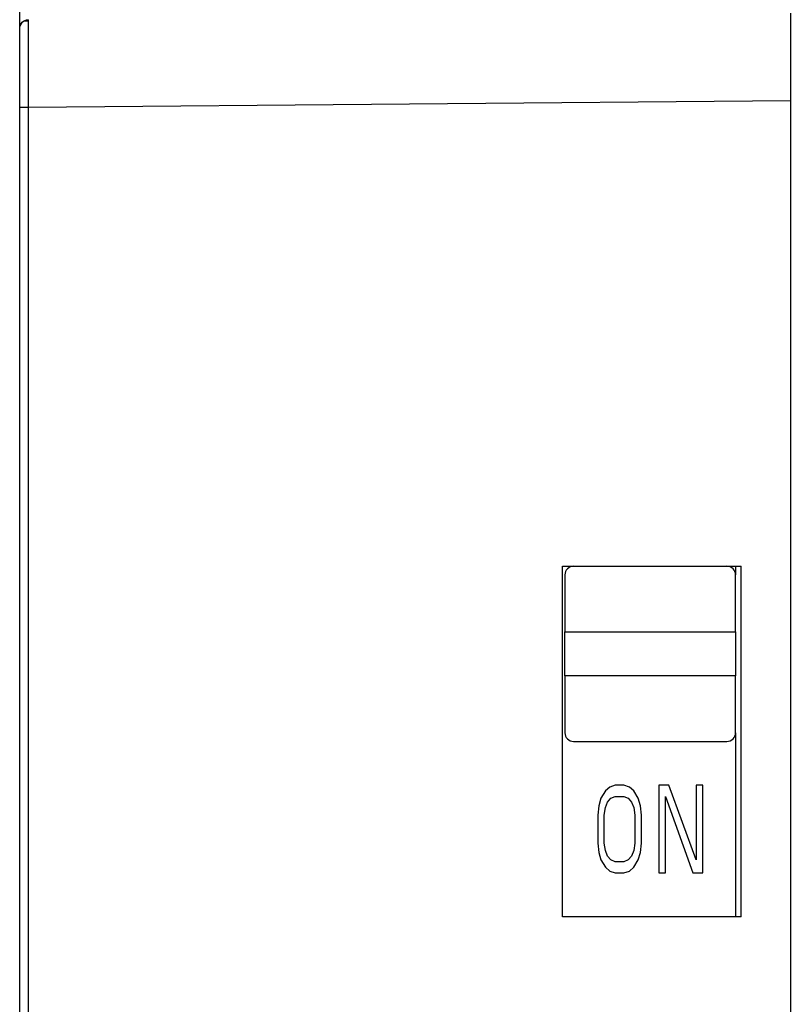
# Model space of a CAD drawing. Extents: x 0.3 to 17.9, y -43.6 to 46.4.
# Drawn here: x 0.3 to 17.9, y 1.4 to 23.9 of the extents above; entities that cross this region are included whole.
import ezdxf

# ---------------------------------------------------------------- set-up
doc = ezdxf.new("R2010")
doc.units = 0
doc.header["$LTSCALE"] = 100
doc.layers.add('10000_FRONT', color=250, linetype='Continuous', lineweight=25)

msp = doc.modelspace()

# ---------------------------------------------------------------- linework, layer by layer
at = {"layer": '10000_FRONT'}
for p, q in [((0.338, 23.69), (0.338, 31.894)), ((17.938, 24.021), (17.938, 22.021)), ((0.338, 21.869), (0.538, 21.869)), ((0.338, -7.806), (0.338, 21.869)), ((0.538, 21.869), (17.938, 22.021)), ((0.538, -7.806), (0.538, 21.869)), ((17.938, 22.021), (17.938, -19.183)), ((12.738, 11.394), (16.814, 11.394)), ((12.738, 3.394), (12.738, 11.394)), ((16.688, 11.394), (16.688, 11.194)), ((16.814, 3.394), (16.814, 11.394)), ((12.788, 11.194), (12.788, 9.894)), ((16.688, 9.894), (16.688, 11.194)), ((12.788, 9.894), (16.688, 9.894)), ((12.788, 8.894), (12.788, 9.894)), ((16.688, 9.894), (16.688, 8.894)), ((12.788, 8.894), (12.788, 7.594)), ((16.688, 8.894), (12.788, 8.894)), ((16.688, 7.594), (16.688, 8.894)), ((16.688, 7.594), (16.688, 3.394)), ((12.988, 7.394), (16.488, 7.394)), ((13.813, 6.351), (13.713, 6.266)), ((13.938, 6.394), (13.813, 6.351)), ((14.138, 6.394), (13.938, 6.394)), ((14.263, 6.351), (14.138, 6.394)), ((14.363, 6.266), (14.263, 6.351)), ((14.938, 6.394), (14.938, 4.394)), ((15.163, 6.394), (14.938, 6.394)), ((15.788, 4.692), (15.163, 6.394)), ((15.938, 6.394), (15.788, 6.394)), ((15.788, 6.394), (15.788, 4.692)), ((15.938, 4.394), (15.938, 6.394)), ((13.613, 6.096), (13.563, 5.926)), ((13.713, 6.266), (13.613, 6.096)), ((13.763, 6.011), (13.838, 6.096)), ((13.838, 6.096), (13.938, 6.138)), ((13.938, 6.138), (14.138, 6.138)), ((14.138, 6.138), (14.238, 6.096)), ((14.238, 6.096), (14.313, 6.011)), ((14.463, 6.096), (14.363, 6.266)), ((14.513, 5.926), (14.463, 6.096)), ((15.088, 6.138), (15.713, 4.394)), ((15.088, 4.394), (15.088, 6.138)), ((13.563, 5.926), (13.538, 5.713)), ((13.688, 5.713), (13.713, 5.883)), ((13.713, 5.883), (13.763, 6.011)), ((14.313, 6.011), (14.363, 5.883)), ((14.363, 5.883), (14.388, 5.713)), ((14.538, 5.713), (14.513, 5.926)), ((13.538, 5.713), (13.538, 5.075)), ((13.688, 5.075), (13.688, 5.713)), ((14.388, 5.713), (14.388, 5.075)), ((14.538, 5.075), (14.538, 5.713)), ((13.538, 5.075), (13.563, 4.862)), ((13.713, 4.904), (13.688, 5.075)), ((14.388, 5.075), (14.363, 4.904)), ((14.513, 4.862), (14.538, 5.075)), ((13.563, 4.862), (13.613, 4.692)), ((13.763, 4.777), (13.713, 4.904)), ((13.838, 4.692), (13.763, 4.777)), ((14.313, 4.777), (14.238, 4.692)), ((14.363, 4.904), (14.313, 4.777)), ((14.463, 4.692), (14.513, 4.862)), ((13.613, 4.692), (13.713, 4.521)), ((13.713, 4.521), (13.813, 4.436)), ((13.938, 4.649), (13.838, 4.692)), ((14.138, 4.649), (13.938, 4.649)), ((14.238, 4.692), (14.138, 4.649)), ((14.263, 4.436), (14.363, 4.521)), ((14.363, 4.521), (14.463, 4.692)), ((13.813, 4.436), (13.938, 4.394)), ((13.938, 4.394), (14.138, 4.394)), ((14.138, 4.394), (14.263, 4.436)), ((14.938, 4.394), (15.088, 4.394)), ((15.713, 4.394), (15.938, 4.394)), ((16.814, 3.394), (12.738, 3.394))]:
    msp.add_line(p, q, dxfattribs=at)
at = {"layer": '10000_FRONT', "extrusion": (0, 0, -1)}
msp.add_arc((-0.538, 23.669), 0.2, 0, 89.5, dxfattribs=at)
at = {"layer": '10000_FRONT'}
for centre, start, end in [((12.988, 11.194), 90, 180), ((16.488, 11.194), 0, 90), ((12.988, 7.594), 180, 270), ((16.488, 7.594), 270, 0)]:
    msp.add_arc(centre, 0.2, start, end, dxfattribs=at)
msp.add_open_spline([(0.536, 23.827), (0.517, 23.834), (0.481, 23.841), (0.426, 23.829), (0.379, 23.794), (0.359, 23.761), (0.352, 23.742)], degree=3, knots=[0, 0, 0, 0, 0.247647, 0.499407, 0.751583, 1, 1, 1, 1], dxfattribs=at)
for points, degree in [([(0.536, 23.83), (0.536, 23.855), (0.536, 23.869), (0.536, 23.869)], 3), ([(0.538, 21.869), (0.537, 22.827), (0.536, 23.646), (0.536, 23.83)], 3), ([(0.338, 21.869), (0.338, 22.226), (0.338, 22.888), (0.338, 23.394), (0.338, 23.669), (0.338, 23.669)], 2)]:
    msp.add_open_spline(points, degree=degree, dxfattribs=at)

doc.saveas('drawing.dxf')
